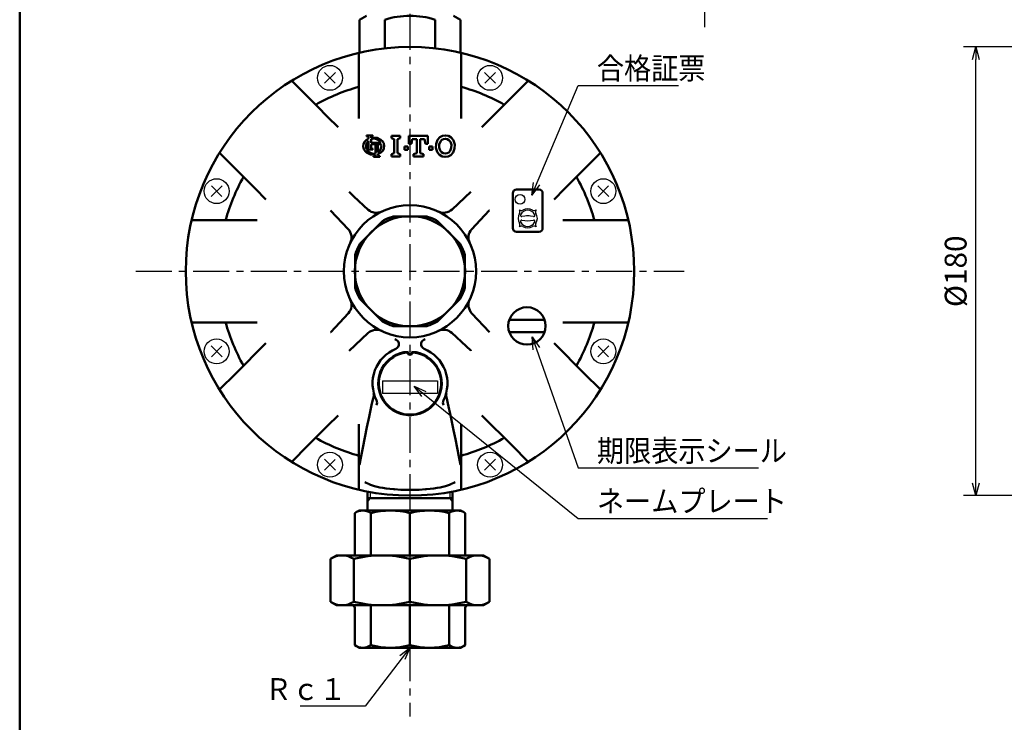
# Model space of a CAD drawing. Units: millimetres. Extents: x 0 to 1050, y -1 to 742.
# Drawn here: x 59 to 454, y 209 to 491 of the extents above; entities that cross this region are included whole.
import ezdxf

# ---------------------------------------------------------------- set-up
doc = ezdxf.new("R2010")
doc.units = ezdxf.units.MM
doc.header["$LTSCALE"] = 0.454724
doc.linetypes.add('CENTER', pattern=[50.8, 31.75, -6.35, 6.35, -6.35])
doc.layers.add('NoLayerName_001', color=7, linetype='Continuous')
doc.layers.add('NoLayerName_002', color=7, linetype='Continuous')
doc.styles.get("Standard").update_dxf_attribs({"font": 'txt', "bigfont": 'extfont2'})
doc.dimstyles.get("Standard").update_dxf_attribs({"dimtxt": 2.5, "dimasz": 2.5, "dimexe": 1.25, "dimexo": 0.625, "dimtad": 1, "dimzin": 0, "dimdsep": 46, "dimtxsty": 'Standard', "dimcen": 2.5, "dimadec": 0, "dimazin": 0, "dimtfac": 0.75, "dimtmove": 0, "dimatfit": 3, "dimfxl": 1, "dimarcsym": 0})

# ---------------------------------------------------------------- blocks, each defined once
blk = doc.blocks.new('_OPEN30')
at = {"color": 0, "linetype": 'ByBlock', "lineweight": -2}
for p, q in [((-1, 0.267949), (0, 0)), ((0, 0), (-1, -0.267949)), ((0, 0), (-1, 0))]:
    blk.add_line(p, q, dxfattribs=at)
blk = doc.blocks.new('*D196')
at = {"layer": 'Defpoints', "color": 0}
for p in [(442.67, 480.14), (576.62, 480.14), (576.62, 300.14)]:
    blk.add_point(p, dxfattribs=at)
at = {"layer": 'NoLayerName_001', "color": 0, "linetype": 'Continuous', "lineweight": 25}
for p, q in [((576.62, 480.14), (437.67, 480.14)), ((442.67, 305.14), (442.67, 475.14)), ((576.62, 300.14), (437.67, 300.14))]:
    blk.add_line(p, q, dxfattribs=at)
at = {"layer": 'NoLayerName_001', "color": 0, "lineweight": 25, "xscale": 5, "yscale": 5, "zscale": 5}
for p, rotation in [((442.67, 480.14), 90), ((442.67, 300.14), 270)]:
    blk.add_blockref('_OPEN30', p, dxfattribs=dict(at, rotation=rotation))
at = {"layer": 'NoLayerName_001', "color": 7, "lineweight": 25, "insert": (435.7, 390.14), "char_height": 8.75, "attachment_point": 5, "rotation": 90}
blk.add_mtext('%%c180', dxfattribs=at)
blk = doc.blocks.new('JZB_0088')
at = {"layer": 'NoLayerName_002', "color": 134, "linetype": 'Continuous', "lineweight": 50}
blk.add_lwpolyline([(7.15, 7.67), (7.13, 7.65), (5.35, 5.72), (0, 0)], dxfattribs=at)
blk = doc.blocks.new('JZB_0089')
at = {"layer": 'NoLayerName_002', "color": 134, "linetype": 'Continuous', "lineweight": 50}
blk.add_lwpolyline([(7.67, 0), (7.65, 0.02), (5.72, 1.8), (0, 7.15)], dxfattribs=at)
blk = doc.blocks.new('JZB_0090')
at = {"layer": 'NoLayerName_002', "color": 134, "linetype": 'Continuous', "lineweight": 50}
blk.add_lwpolyline([(0, 0), (0.02, 0.02), (1.8, 1.95), (7.15, 7.67)], dxfattribs=at)
blk = doc.blocks.new('JZB_0091')
at = {"layer": 'NoLayerName_002', "color": 134, "linetype": 'Continuous', "lineweight": 50}
blk.add_lwpolyline([(0, 7.15), (0.02, 7.13), (1.95, 5.35), (7.67, 0)], dxfattribs=at)
blk = doc.blocks.new('JZB_0092')
at = {"layer": 'NoLayerName_002', "color": 134, "linetype": 'Continuous', "lineweight": 50}
blk.add_lwpolyline([(0, 1.13), (0.82, 0.16), (0.98, 0)], dxfattribs=at)
blk = doc.blocks.new('JZB_0093')
at = {"layer": 'NoLayerName_002', "color": 134, "linetype": 'Continuous', "lineweight": 50}
blk.add_lwpolyline([(0, 0), (0.82, 0.92), (0.98, 1.13)], dxfattribs=at)
blk = doc.blocks.new('JZB_0094')
at = {"layer": 'NoLayerName_002', "color": 134, "linetype": 'Continuous', "lineweight": 50}
blk.add_lwpolyline([(0, 1.32), (0, 0.98), (0, 0)], dxfattribs=at)
blk = doc.blocks.new('JZB_0095')
at = {"layer": 'NoLayerName_002', "color": 134, "linetype": 'Continuous', "lineweight": 50}
blk.add_lwpolyline([(0, 0), (0.33, 0), (1.32, 0)], dxfattribs=at)
blk = doc.blocks.new('JZB_0096')
at = {"layer": 'NoLayerName_002', "color": 134, "linetype": 'Continuous', "lineweight": 50}
blk.add_lwpolyline([(0, 0), (0, 0.98), (0, 1.32)], dxfattribs=at)
blk = doc.blocks.new('JZB_0097')
at = {"layer": 'NoLayerName_002', "color": 134, "linetype": 'Continuous', "lineweight": 50}
blk.add_lwpolyline([(1.32, 0), (0.33, 0), (0, 0)], dxfattribs=at)
blk = doc.blocks.new('JZB_0098')
at = {"layer": 'NoLayerName_002', "color": 134, "linetype": 'Continuous', "lineweight": 50}
blk.add_lwpolyline([(0.48, 3.74), (0.04, 2.59), (0, 1.37), (0.37, 0.19), (0.48, 0)], dxfattribs=at)
blk = doc.blocks.new('JZB_0099')
at = {"layer": 'NoLayerName_002', "color": 134, "linetype": 'Continuous', "lineweight": 50}
blk.add_lwpolyline([(3.96, 0), (3.45, 0.59), (2.77, 0.97), (2.01, 1.11), (1.25, 0.99), (0.56, 0.63), (0, 0)], dxfattribs=at)
blk = doc.blocks.new('JZB_0100')
at = {"layer": 'NoLayerName_002', "color": 134, "linetype": 'Continuous', "lineweight": 50}
blk.add_lwpolyline([(0, 0), (0.44, 1.15), (0.48, 2.38), (0.11, 3.55), (0, 3.74)], dxfattribs=at)
blk = doc.blocks.new('JZB_0101')
at = {"layer": 'NoLayerName_002', "color": 134, "linetype": 'Continuous', "lineweight": 50}
blk.add_lwpolyline([(0, 1.11), (0.51, 0.52), (1.18, 0.14), (1.95, 0), (2.71, 0.12), (3.39, 0.48), (3.96, 1.11)], dxfattribs=at)
blk = doc.blocks.new('JZB_0102')
at = {"layer": 'NoLayerName_002', "color": 134, "linetype": 'Continuous', "lineweight": 50}
blk.add_lwpolyline([(0, 1.75), (0.8, 0.83), (1.86, 0.22), (3.06, 0), (4.26, 0.18), (5.33, 0.75), (6.23, 1.75)], dxfattribs=at)
blk = doc.blocks.new('JZB_0103')
at = {"layer": 'NoLayerName_002', "color": 134, "linetype": 'Continuous', "lineweight": 50}
blk.add_lwpolyline([(0, 0), (0.61, 1.56), (0.66, 3.24), (0.15, 4.84), (0, 5.11)], dxfattribs=at)
blk = doc.blocks.new('JZB_0104')
at = {"layer": 'NoLayerName_002', "color": 134, "linetype": 'Continuous', "lineweight": 50}
blk.add_lwpolyline([(6.23, 0), (5.43, 0.92), (4.37, 1.53), (3.17, 1.75), (1.97, 1.56), (0.89, 0.99), (0, 0)], dxfattribs=at)
blk = doc.blocks.new('JZB_0105')
at = {"layer": 'NoLayerName_002', "color": 134, "linetype": 'Continuous', "lineweight": 50}
blk.add_lwpolyline([(0.66, 5.11), (0.05, 3.55), (0, 1.87), (0.51, 0.27), (0.66, 0)], dxfattribs=at)
blk = doc.blocks.new('JZB_0106')
at = {"layer": 'NoLayerName_002', "color": 134, "linetype": 'Continuous', "lineweight": 50}
blk.add_lwpolyline([(0, 0), (0, 2.75), (0, 3.15)], dxfattribs=at)
blk = doc.blocks.new('JZB_0107')
at = {"layer": 'NoLayerName_002', "color": 134, "linetype": 'Continuous', "lineweight": 50}
blk.add_lwpolyline([(7.62, 0), (0.95, 0), (0, 0)], dxfattribs=at)
blk = doc.blocks.new('JZB_0108')
at = {"layer": 'NoLayerName_002', "color": 134, "linetype": 'Continuous', "lineweight": 50}
blk.add_lwpolyline([(0, 3.15), (0, 2.75), (0, 0)], dxfattribs=at)
blk = doc.blocks.new('JZB_0109')
at = {"layer": 'NoLayerName_002', "color": 134, "linetype": 'Continuous', "lineweight": 50}
blk.add_lwpolyline([(0, 0), (0.25, 0), (0.99, 0)], dxfattribs=at)
blk = doc.blocks.new('JZB_0110')
at = {"layer": 'NoLayerName_002', "color": 134, "linetype": 'Continuous', "lineweight": 50}
blk.add_lwpolyline([(0, 5.63), (0, 4.88), (0, 0)], dxfattribs=at)
blk = doc.blocks.new('JZB_0111')
at = {"layer": 'NoLayerName_002', "color": 134, "linetype": 'Continuous', "lineweight": 50}
blk.add_lwpolyline([(0, 0.99), (0, 0.74), (0, 0)], dxfattribs=at)
blk = doc.blocks.new('JZB_0112')
at = {"layer": 'NoLayerName_002', "color": 134, "linetype": 'Continuous', "lineweight": 50}
blk.add_lwpolyline([(0, 0), (0, 0.74), (0, 0.99)], dxfattribs=at)
blk = doc.blocks.new('JZB_0113')
at = {"layer": 'NoLayerName_002', "color": 134, "linetype": 'Continuous', "lineweight": 50}
blk.add_lwpolyline([(0, 0), (0, 4.88), (0, 5.63)], dxfattribs=at)
blk = doc.blocks.new('JZB_0114')
at = {"layer": 'NoLayerName_002', "color": 134, "linetype": 'Continuous', "lineweight": 50}
blk.add_lwpolyline([(0, 0), (0.23, 0), (1.82, 0)], dxfattribs=at)
blk = doc.blocks.new('JZB_0115')
at = {"layer": 'NoLayerName_002', "color": 134, "linetype": 'Continuous', "lineweight": 50}
blk.add_lwpolyline([(0, 0), (0.25, 0), (0.99, 0)], dxfattribs=at)
blk = doc.blocks.new('JZB_0116')
at = {"layer": 'NoLayerName_002', "color": 134, "linetype": 'Continuous', "lineweight": 50}
blk.add_lwpolyline([(0.91, 3.21), (0.3, 2.39), (0, 1.41), (0.04, 0.39), (0.15, 0)], dxfattribs=at)
blk = doc.blocks.new('JZB_0117')
at = {"layer": 'NoLayerName_002', "color": 134, "linetype": 'Continuous', "lineweight": 50}
blk.add_lwpolyline([(0, 0), (0, 2.39), (0, 2.71)], dxfattribs=at)
blk = doc.blocks.new('JZB_0118')
at = {"layer": 'NoLayerName_002', "color": 134, "linetype": 'Continuous', "lineweight": 50}
blk.add_lwpolyline([(0, 0), (0.12, 0.08), (0.2, 0.19), (0.24, 0.33), (0.25, 0.39)], dxfattribs=at)
blk = doc.blocks.new('JZB_0119')
at = {"layer": 'NoLayerName_002', "color": 134, "linetype": 'Continuous', "lineweight": 50}
blk.add_lwpolyline([(0.39, 0.26), (0.25, 0.24), (0.13, 0.17), (0.03, 0.06), (0, 0)], dxfattribs=at)
blk = doc.blocks.new('JZB_0120')
at = {"layer": 'NoLayerName_002', "color": 134, "linetype": 'Continuous', "lineweight": 50}
blk.add_lwpolyline([(1.27, 0), (0.31, 0), (0, 0)], dxfattribs=at)
blk = doc.blocks.new('JZB_0121')
at = {"layer": 'NoLayerName_002', "color": 134, "linetype": 'Continuous', "lineweight": 50}
blk.add_lwpolyline([(0, 0), (0, 3.35), (0, 3.82)], dxfattribs=at)
blk = doc.blocks.new('JZB_0122')
at = {"layer": 'NoLayerName_002', "color": 134, "linetype": 'Continuous', "lineweight": 50}
blk.add_lwpolyline([(0, 1.76), (0.58, 0.91), (1.41, 0.3), (2.4, 0), (3.45, 0.05)], dxfattribs=at)
blk = doc.blocks.new('JZB_0123')
at = {"layer": 'NoLayerName_002', "color": 134, "linetype": 'Continuous', "lineweight": 50}
blk.add_lwpolyline([(2.44, 0), (0.31, 0), (0, 0)], dxfattribs=at)
blk = doc.blocks.new('JZB_0124')
at = {"layer": 'NoLayerName_002', "color": 134, "linetype": 'Continuous', "lineweight": 50}
blk.add_lwpolyline([(0, 0.25), (0, 0.11), (0, 0)], dxfattribs=at)
blk = doc.blocks.new('JZB_0125')
at = {"layer": 'NoLayerName_002', "color": 134, "linetype": 'Continuous', "lineweight": 50}
blk.add_lwpolyline([(0, 0.39), (0.02, 0.24), (0.09, 0.12), (0.2, 0.02), (0.25, 0)], dxfattribs=at)
blk = doc.blocks.new('JZB_0126')
at = {"layer": 'NoLayerName_002', "color": 134, "linetype": 'Continuous', "lineweight": 50}
blk.add_lwpolyline([(0, 0.51), (0, 0.28), (0, 0)], dxfattribs=at)
blk = doc.blocks.new('JZB_0127')
at = {"layer": 'NoLayerName_002', "color": 134, "linetype": 'Continuous', "lineweight": 50}
blk.add_lwpolyline([(0, 1.57), (0, 1.21), (0, 0)], dxfattribs=at)
blk = doc.blocks.new('JZB_0128')
at = {"layer": 'NoLayerName_002', "color": 134, "linetype": 'Continuous', "lineweight": 50}
blk.add_lwpolyline([(3.88, 0), (3.3, 0.85), (2.47, 1.46), (1.48, 1.76), (0.46, 1.71), (0, 1.57)], dxfattribs=at)
blk = doc.blocks.new('JZB_0129')
at = {"layer": 'NoLayerName_002', "color": 134, "linetype": 'Continuous', "lineweight": 50}
blk.add_lwpolyline([(0, 0), (0.49, 0), (3.88, 0)], dxfattribs=at)
blk = doc.blocks.new('JZB_0130')
at = {"layer": 'NoLayerName_002', "color": 134, "linetype": 'Continuous', "lineweight": 50}
blk.add_lwpolyline([(0.9, 0), (0.22, 0), (0, 0)], dxfattribs=at)
blk = doc.blocks.new('JZB_0131')
at = {"layer": 'NoLayerName_002', "color": 134, "linetype": 'Continuous', "lineweight": 50}
blk.add_lwpolyline([(0.42, 0), (0.37, 0.14), (0.28, 0.25), (0.16, 0.32), (0.02, 0.36), (0, 0.36)], dxfattribs=at)
blk = doc.blocks.new('JZB_0132')
at = {"layer": 'NoLayerName_002', "color": 134, "linetype": 'Continuous', "lineweight": 50}
blk.add_lwpolyline([(0, 0), (0.74, 0.7), (1.21, 1.61), (1.36, 2.62), (1.32, 3.03)], dxfattribs=at)
blk = doc.blocks.new('JZB_0133')
at = {"layer": 'NoLayerName_002', "color": 134, "linetype": 'Continuous', "lineweight": 50}
blk.add_lwpolyline([(0, 3.39), (0, 2.97), (0, 0)], dxfattribs=at)
blk = doc.blocks.new('JZB_0134')
at = {"layer": 'NoLayerName_002', "color": 134, "linetype": 'Continuous', "lineweight": 50}
blk.add_lwpolyline([(0, 0.46), (0, 0.25), (0, 0)], dxfattribs=at)
blk = doc.blocks.new('JZB_0135')
at = {"layer": 'NoLayerName_002', "color": 134, "linetype": 'Continuous', "lineweight": 50}
blk.add_lwpolyline([(1.36, 5.18), (0.61, 4.45), (0.14, 3.51), (0, 2.46), (0.22, 1.43), (0.77, 0.53), (1.36, 0)], dxfattribs=at)
blk = doc.blocks.new('JZB_0136')
at = {"layer": 'NoLayerName_002', "color": 134, "linetype": 'Continuous', "lineweight": 50}
blk.add_lwpolyline([(0, 0.88), (1.55, 0.16), (3.25, 0), (3.55, 0.03)], dxfattribs=at)
blk = doc.blocks.new('JZB_0137')
at = {"layer": 'NoLayerName_002', "color": 134, "linetype": 'Continuous', "lineweight": 50}
blk.add_lwpolyline([(0, 0.06), (0, 0.02), (0, 0)], dxfattribs=at)
blk = doc.blocks.new('JZB_0138')
at = {"layer": 'NoLayerName_002', "color": 134, "linetype": 'Continuous', "lineweight": 50}
blk.add_lwpolyline([(0.27, 0.39), (0.25, 0.25), (0.18, 0.13), (0.07, 0.04), (0, 0)], dxfattribs=at)
blk = doc.blocks.new('JZB_0139')
at = {"layer": 'NoLayerName_002', "color": 134, "linetype": 'Continuous', "lineweight": 50}
blk.add_lwpolyline([(0, 0.25), (0, 0.12), (0, 0)], dxfattribs=at)
blk = doc.blocks.new('JZB_0140')
at = {"layer": 'NoLayerName_002', "color": 134, "linetype": 'Continuous', "lineweight": 50}
blk.add_lwpolyline([(0, 0), (0.31, 0), (2.54, 0)], dxfattribs=at)
blk = doc.blocks.new('JZB_0141')
at = {"layer": 'NoLayerName_002', "color": 134, "linetype": 'Continuous', "lineweight": 50}
blk.add_lwpolyline([(0, 0), (0, 0.12), (0, 0.25)], dxfattribs=at)
blk = doc.blocks.new('JZB_0142')
at = {"layer": 'NoLayerName_002', "color": 134, "linetype": 'Continuous', "lineweight": 50}
blk.add_lwpolyline([(0.27, 0), (0.15, 0.07), (0.06, 0.18), (0.01, 0.32), (0, 0.39)], dxfattribs=at)
blk = doc.blocks.new('JZB_0143')
at = {"layer": 'NoLayerName_002', "color": 134, "linetype": 'Continuous', "lineweight": 50}
blk.add_lwpolyline([(0, 0), (0, 0.15), (0, 0.31)], dxfattribs=at)
blk = doc.blocks.new('JZB_0144')
at = {"layer": 'NoLayerName_002', "color": 134, "linetype": 'Continuous', "lineweight": 50}
blk.add_lwpolyline([(0, 0), (0.76, 0.73), (1.23, 1.67), (1.36, 2.71), (1.14, 3.75), (0.59, 4.65), (0, 5.18)], dxfattribs=at)
blk = doc.blocks.new('JZB_0145')
at = {"layer": 'NoLayerName_002', "color": 134, "linetype": 'Continuous', "lineweight": 50}
blk.add_lwpolyline([(3.98, 0), (2.43, 0.71), (0.73, 0.88), (0, 0.77)], dxfattribs=at)
blk = doc.blocks.new('JZB_0146')
at = {"layer": 'NoLayerName_002', "color": 134, "linetype": 'Continuous', "lineweight": 50}
blk.add_lwpolyline([(0, 0), (0, 0.08), (0, 0.12)], dxfattribs=at)
blk = doc.blocks.new('JZB_0147')
at = {"layer": 'NoLayerName_002', "color": 134, "linetype": 'Continuous', "lineweight": 50}
blk.add_lwpolyline([(0, 0), (0.02, 0.14), (0.09, 0.27), (0.2, 0.36), (0.25, 0.39)], dxfattribs=at)
blk = doc.blocks.new('JZB_0148')
at = {"layer": 'NoLayerName_002', "color": 134, "linetype": 'Continuous', "lineweight": 50}
blk.add_lwpolyline([(0, 0), (0, 0.15), (0, 0.25)], dxfattribs=at)
blk = doc.blocks.new('JZB_0149')
at = {"layer": 'NoLayerName_002', "color": 134, "linetype": 'Continuous', "lineweight": 50}
blk.add_lwpolyline([(2.54, 0), (0.31, 0), (0, 0)], dxfattribs=at)
blk = doc.blocks.new('JZB_0150')
at = {"layer": 'NoLayerName_002', "color": 134, "linetype": 'Continuous', "lineweight": 50}
blk.add_lwpolyline([(0, 0.25), (0, 0.14), (0, 0)], dxfattribs=at)
blk = doc.blocks.new('JZB_0151')
at = {"layer": 'NoLayerName_002', "color": 134, "linetype": 'Continuous', "lineweight": 50}
blk.add_lwpolyline([(0, 0.39), (0.12, 0.3), (0.2, 0.19), (0.24, 0.05), (0.25, 0)], dxfattribs=at)
blk = doc.blocks.new('JZB_0152')
at = {"layer": 'NoLayerName_002', "color": 134, "linetype": 'Continuous', "lineweight": 50}
blk.add_lwpolyline([(0, 0), (0, 0.98), (0, 1.32)], dxfattribs=at)
blk = doc.blocks.new('JZB_0153')
at = {"layer": 'NoLayerName_002', "color": 134, "linetype": 'Continuous', "lineweight": 50}
blk.add_lwpolyline([(0, 1.32), (0, 0.98), (0, 0)], dxfattribs=at)
blk = doc.blocks.new('JZB_0154')
at = {"layer": 'NoLayerName_002', "color": 134, "linetype": 'Continuous', "lineweight": 50}
blk.add_lwpolyline([(0, 0), (0.17, 0), (1.32, 0)], dxfattribs=at)
blk = doc.blocks.new('JZB_0155')
at = {"layer": 'NoLayerName_002', "color": 134, "linetype": 'Continuous', "lineweight": 50}
blk.add_lwpolyline([(0, 0), (0, 0.77), (0, 0.99)], dxfattribs=at)
blk = doc.blocks.new('JZB_0156')
at = {"layer": 'NoLayerName_002', "color": 134, "linetype": 'Continuous', "lineweight": 50}
blk.add_lwpolyline([(3.48, 0), (0.44, 0), (0, 0)], dxfattribs=at)
blk = doc.blocks.new('JZB_0157')
at = {"layer": 'NoLayerName_002', "color": 134, "linetype": 'Continuous', "lineweight": 50}
blk.add_lwpolyline([(0, 0.99), (0, 0.77), (0, 0)], dxfattribs=at)
blk = doc.blocks.new('JZB_0158')
at = {"layer": 'NoLayerName_002', "color": 134, "linetype": 'Continuous', "lineweight": 50}
blk.add_lwpolyline([(0, 5.63), (0, 4.88), (0, 0)], dxfattribs=at)
blk = doc.blocks.new('JZB_0159')
at = {"layer": 'NoLayerName_002', "color": 134, "linetype": 'Continuous', "lineweight": 50}
blk.add_lwpolyline([(0, 0.99), (0, 0.74), (0, 0)], dxfattribs=at)
blk = doc.blocks.new('JZB_0160')
at = {"layer": 'NoLayerName_002', "color": 134, "linetype": 'Continuous', "lineweight": 50}
blk.add_lwpolyline([(0, 0), (0.43, 0), (3.48, 0)], dxfattribs=at)
blk = doc.blocks.new('JZB_0161')
at = {"layer": 'NoLayerName_002', "color": 134, "linetype": 'Continuous', "lineweight": 50}
blk.add_lwpolyline([(0, 0), (0, 0.74), (0, 0.99)], dxfattribs=at)
blk = doc.blocks.new('JZB_0162')
at = {"layer": 'NoLayerName_002', "color": 134, "linetype": 'Continuous', "lineweight": 50}
blk.add_lwpolyline([(0, 0), (0, 4.88), (0, 5.63)], dxfattribs=at)
blk = doc.blocks.new('JZB_0163')
at = {"layer": 'NoLayerName_002', "color": 134, "linetype": 'Continuous', "lineweight": 50}
blk.add_lwpolyline([(18.63, 0), (12.12, 6.51), (8.24, 10.39), (4.2, 14.43), (0, 18.63)], dxfattribs=at)
blk = doc.blocks.new('JZB_0164')
at = {"layer": 'NoLayerName_002', "color": 134, "linetype": 'Continuous', "lineweight": 50}
blk.add_lwpolyline([(0, 0), (0, 9.21), (0, 14.7), (0, 20.41), (0, 26.35)], dxfattribs=at)
blk = doc.blocks.new('JZB_0165')
at = {"layer": 'NoLayerName_002', "color": 134, "linetype": 'Continuous', "lineweight": 50}
blk.add_lwpolyline([(0, 0), (6.51, 6.51), (10.39, 10.39), (14.43, 14.43), (18.63, 18.63)], dxfattribs=at)
blk = doc.blocks.new('JZB_0166')
at = {"layer": 'NoLayerName_002', "color": 134, "linetype": 'Continuous', "lineweight": 50}
blk.add_lwpolyline([(0, 0), (0, 9.21), (0, 14.7), (0, 20.41), (0, 26.35)], dxfattribs=at)
blk = doc.blocks.new('JZB_0167')
at = {"layer": 'NoLayerName_002', "color": 134, "linetype": 'Continuous', "lineweight": 50}
blk.add_lwpolyline([(18.63, 0), (12.12, 6.51), (8.24, 10.39), (4.2, 14.43), (0, 18.63)], dxfattribs=at)
blk = doc.blocks.new('JZB_0168')
at = {"layer": 'NoLayerName_002', "color": 134, "linetype": 'Continuous', "lineweight": 50}
blk.add_lwpolyline([(26.35, 0), (17.14, 0), (11.65, 0), (5.94, 0), (0, 0)], dxfattribs=at)
blk = doc.blocks.new('JZB_0169')
at = {"layer": 'NoLayerName_002', "color": 134, "linetype": 'Continuous', "lineweight": 50}
blk.add_lwpolyline([(18.63, 18.63), (12.12, 12.12), (8.24, 8.24), (4.2, 4.2), (0, 0)], dxfattribs=at)
blk = doc.blocks.new('JZB_0170')
at = {"layer": 'NoLayerName_002', "color": 134, "linetype": 'Continuous', "lineweight": 50}
blk.add_lwpolyline([(26.35, 0), (17.14, 0), (11.65, 0), (5.94, 0), (0, 0)], dxfattribs=at)
blk = doc.blocks.new('JZB_0171')
at = {"layer": 'NoLayerName_002', "color": 134, "linetype": 'Continuous', "lineweight": 50}
blk.add_lwpolyline([(18.63, 18.63), (12.12, 12.12), (8.24, 8.24), (4.2, 4.2), (0, 0)], dxfattribs=at)
blk = doc.blocks.new('JZB_0172')
at = {"layer": 'NoLayerName_002', "color": 134, "linetype": 'Continuous', "lineweight": 50}
blk.add_lwpolyline([(0, 26.35), (0, 17.14), (0, 11.65), (0, 5.94), (0, 0)], dxfattribs=at)
blk = doc.blocks.new('JZB_0173')
at = {"layer": 'NoLayerName_002', "color": 134, "linetype": 'Continuous', "lineweight": 50}
blk.add_lwpolyline([(0, 18.63), (6.51, 12.12), (10.39, 8.24), (14.43, 4.2), (18.63, 0)], dxfattribs=at)
blk = doc.blocks.new('JZB_0174')
at = {"layer": 'NoLayerName_002', "color": 134, "linetype": 'Continuous', "lineweight": 50}
blk.add_lwpolyline([(0, 26.35), (0, 17.14), (0, 11.65), (0, 5.94), (0, 0)], dxfattribs=at)
blk = doc.blocks.new('JZB_0175')
at = {"layer": 'NoLayerName_002', "color": 134, "linetype": 'Continuous', "lineweight": 50}
blk.add_lwpolyline([(0, 18.63), (6.51, 12.12), (10.39, 8.24), (14.43, 4.2), (18.63, 0)], dxfattribs=at)
blk = doc.blocks.new('JZB_0176')
at = {"layer": 'NoLayerName_002', "color": 134, "linetype": 'Continuous', "lineweight": 50}
blk.add_lwpolyline([(0, 0), (9.21, 0), (14.7, 0), (20.41, 0), (26.35, 0)], dxfattribs=at)
blk = doc.blocks.new('JZB_0177')
at = {"layer": 'NoLayerName_002', "color": 134, "linetype": 'Continuous', "lineweight": 50}
blk.add_lwpolyline([(0, 0), (6.51, 6.51), (10.39, 10.39), (14.43, 14.43), (18.63, 18.63)], dxfattribs=at)
blk = doc.blocks.new('JZB_0178')
at = {"layer": 'NoLayerName_002', "color": 134, "linetype": 'Continuous', "lineweight": 50}
blk.add_lwpolyline([(0, 0), (9.21, 0), (14.7, 0), (20.41, 0), (26.35, 0)], dxfattribs=at)
blk = doc.blocks.new('JZB_0179')
at = {"layer": 'NoLayerName_002', "color": 134, "linetype": 'Continuous', "lineweight": 50}
blk.add_lwpolyline([(0, 0.27), (2.56, 0.09), (5.3, 0), (6.26, 0.01)], dxfattribs=at)
blk = doc.blocks.new('JZB_0180')
at = {"layer": 'NoLayerName_002', "color": 134, "linetype": 'Continuous', "lineweight": 50}
blk.add_lwpolyline([(1.2, 0), (0.47, 0.32), (0, 0.5)], dxfattribs=at)
blk = doc.blocks.new('JZB_0181')
at = {"layer": 'NoLayerName_002', "color": 134, "linetype": 'Continuous', "lineweight": 50}
blk.add_lwpolyline([(0.57, 0), (0.43, 0.07), (0, 0.28)], dxfattribs=at)
blk = doc.blocks.new('JZB_0182')
at = {"layer": 'NoLayerName_002', "color": 134, "linetype": 'Continuous', "lineweight": 50}
blk.add_lwpolyline([(10.1, 0), (9.78, 0.03), (8.25, 0.18), (6.79, 0.37), (5.43, 0.58), (4.19, 0.81), (3.09, 1.05), (2.12, 1.29), (1.25, 1.55), (0.49, 1.82), (0, 2.06)], dxfattribs=at)
blk = doc.blocks.new('JZB_0183')
at = {"layer": 'NoLayerName_002', "color": 134, "linetype": 'Continuous', "lineweight": 50}
blk.add_lwpolyline([(6.26, 0.27), (3.7, 0.09), (0.96, 0), (0, 0.01)], dxfattribs=at)
blk = doc.blocks.new('JZB_0184')
at = {"layer": 'NoLayerName_002', "color": 134, "linetype": 'Continuous', "lineweight": 50}
blk.add_lwpolyline([(18.25, 3.83), (17.31, 2.96), (16.23, 2.15), (14.85, 1.34), (13.31, 0.69), (11.59, 0.23), (9.78, 0), (8.21, 0.02), (6.67, 0.22), (5.3, 0.57), (4.01, 1.05), (2.35, 1.94), (0.92, 2.98), (0, 3.83)], dxfattribs=at)
blk = doc.blocks.new('JZB_0185')
at = {"layer": 'NoLayerName_002', "color": 134, "linetype": 'Continuous', "lineweight": 50}
blk.add_lwpolyline([(1.71, 7.4), (1.19, 5.3), (0, 0)], dxfattribs=at)
blk = doc.blocks.new('JZB_0186')
at = {"layer": 'NoLayerName_002', "color": 134, "linetype": 'Continuous', "lineweight": 50}
blk.add_lwpolyline([(3.83, 19.28), (2.99, 15.13), (2.17, 11.03), (1.37, 6.92), (0.58, 2.9), (0, 0)], dxfattribs=at)
blk = doc.blocks.new('JZB_0187')
at = {"layer": 'NoLayerName_002', "color": 134, "linetype": 'Continuous', "lineweight": 50}
blk.add_lwpolyline([(3.83, 0), (3.16, 3.35), (2.49, 6.79), (1.79, 10.35), (1.08, 13.96), (0, 19.28)], dxfattribs=at)
blk = doc.blocks.new('JZB_0188')
at = {"layer": 'NoLayerName_002', "color": 134, "linetype": 'Continuous', "lineweight": 50}
blk.add_lwpolyline([(1.71, 0), (0.52, 5.3), (0, 7.4)], dxfattribs=at)
blk = doc.blocks.new('JZB_0189')
at = {"layer": 'NoLayerName_002', "color": 134, "linetype": 'Continuous', "lineweight": 50}
blk.add_lwpolyline([(0, 0), (0.73, 0.32), (1.2, 0.5)], dxfattribs=at)
blk = doc.blocks.new('JZB_0190')
at = {"layer": 'NoLayerName_002', "color": 134, "linetype": 'Continuous', "lineweight": 50}
blk.add_lwpolyline([(0, 0), (0.14, 0.07), (0.57, 0.28)], dxfattribs=at)
blk = doc.blocks.new('JZB_0191')
at = {"layer": 'NoLayerName_002', "color": 134, "linetype": 'Continuous', "lineweight": 50}
blk.add_lwpolyline([(0, 0), (0.32, 0.03), (1.85, 0.18), (3.3, 0.37), (4.66, 0.58), (5.9, 0.81), (7.01, 1.05), (7.98, 1.29), (8.85, 1.55), (9.6, 1.82), (10.1, 2.06)], dxfattribs=at)
blk = doc.blocks.new('JZB_0001')
at = {"layer": 'NoLayerName_001', "color": 6, "linetype": 'Continuous', "lineweight": 50}
blk.add_line((22.43, 1.58), (22.43, 283.51), dxfattribs=at)

msp = doc.modelspace()

# ---------------------------------------------------------------- linework, layer by layer
at = {"layer": 'NoLayerName_002', "color": 5, "linetype": 'CENTER', "lineweight": 25}
for p, q in [((215.573, 632.086), (215.573, 293.169)), ((333.913, 488.108), (333.913, 575.608)), ((105.491, 390.145), (325.656, 390.145)), ((215.573, 276.145), (215.573, 274.741)), ((215.573, 257.548), (215.573, 256.145)), ((215.573, 240.12), (215.573, 211.584))]:
    msp.add_line(p, q, dxfattribs=at)
at = {"layer": 'NoLayerName_002', "color": 134, "linetype": 'Continuous', "lineweight": 50}
for p, q in [((195.366, 491.082), (198.073, 492.645)), ((195.366, 477.847), (195.366, 491.082)), ((205.47, 491.082), (205.47, 479.576)), ((225.677, 491.082), (225.677, 479.576)), ((235.781, 491.082), (233.073, 492.645)), ((235.781, 477.847), (235.781, 491.082)), ((198.143, 444.33), (198.659, 444.207)), ((198.906, 443.361), (198.15, 442.933)), ((200.17, 444.207), (200.687, 444.33)), ((208.126, 443.491), (209.202, 443.16)), ((210.527, 443.16), (211.603, 443.491)), ((216.157, 441.338), (216.489, 443.16)), ((216.489, 443.16), (218.31, 443.16)), ((221.457, 443.16), (221.788, 441.338)), ((198.148, 439.327), (198.659, 439.45)), ((200.041, 440.932), (199.924, 440.345)), ((200.17, 439.45), (200.687, 439.327)), ((214.667, 440.179), (213.342, 440.179)), ((201.435, 436.452), (200.941, 436.359)), ((202.722, 437.157), (203.902, 437.756)), ((203.485, 436.359), (202.992, 436.452)), ((209.202, 437.529), (208.126, 437.198)), ((211.603, 437.198), (210.527, 437.529)), ((218.31, 437.529), (216.985, 437.198)), ((216.985, 436.205), (220.96, 436.205)), ((220.96, 437.198), (219.635, 437.529)), ((258.319, 422.991), (267.319, 422.991)), ((232.47, 414.956), (240.009, 421.99)), ((256.819, 421.491), (256.819, 407.491)), ((268.819, 421.491), (268.819, 407.491)), ((190.762, 407.041), (183.728, 414.581)), ((209.17, 412.145), (221.977, 412.145)), ((195.489, 401.173), (204.545, 410.229)), ((226.602, 410.229), (235.657, 401.173)), ((258.319, 405.991), (267.319, 405.991)), ((193.573, 383.742), (193.573, 396.548)), ((237.573, 396.548), (237.573, 383.742)), ((195.489, 379.116), (204.545, 370.061)), ((226.602, 370.061), (235.657, 379.116)), ((240.385, 373.248), (247.419, 365.709)), ((209.17, 368.145), (221.977, 368.145)), ((255.44, 370.711), (269.582, 370.711)), ((198.677, 365.333), (191.138, 358.299)), ((255.44, 365.711), (269.582, 365.711)), ((204.539, 338.757), (205.47, 337.367)), ((225.677, 337.367), (226.608, 338.757)), ((198.573, 301.765), (198.573, 294.145)), ((232.573, 294.145), (232.573, 301.765)), ((232.573, 299.145), (198.573, 299.145)), ((193.384, 293.169), (195.073, 294.145)), ((193.384, 293.169), (193.384, 276.145)), ((195.073, 294.145), (236.073, 294.145)), ((199.883, 293.169), (199.883, 276.145)), ((215.573, 293.169), (215.573, 276.145)), ((231.263, 276.145), (231.263, 293.169)), ((237.762, 293.169), (236.073, 294.145)), ((237.762, 276.145), (237.762, 293.169)), ((183.643, 274.741), (186.073, 276.145)), ((183.643, 274.741), (183.643, 257.548)), ((186.073, 276.145), (245.073, 276.145)), ((192.995, 274.741), (192.995, 257.548)), ((215.573, 257.548), (215.573, 274.741)), ((238.152, 274.741), (238.152, 257.548)), ((247.504, 274.741), (245.073, 276.145)), ((247.504, 257.548), (247.504, 274.741)), ((183.643, 257.548), (186.073, 256.145)), ((247.504, 257.548), (245.073, 256.145)), ((186.073, 256.145), (245.073, 256.145)), ((193.384, 255.145), (193.384, 240.12)), ((199.883, 256.145), (199.883, 240.12)), ((215.573, 256.145), (215.573, 240.12)), ((231.263, 240.12), (231.263, 256.145)), ((237.762, 240.12), (237.762, 255.145)), ((193.384, 240.12), (195.073, 239.145)), ((195.073, 239.145), (236.073, 239.145)), ((237.762, 240.12), (236.073, 239.145))]:
    msp.add_line(p, q, dxfattribs=at)
at = {"layer": 'NoLayerName_002', "color": 134, "linetype": 'Continuous', "lineweight": 25}
for p, q in [((181.232, 465.554), (185.624, 469.947)), ((181.307, 469.872), (185.549, 465.629)), ((249.915, 465.554), (245.523, 469.947)), ((249.84, 469.872), (245.598, 465.629)), ((135.771, 420.094), (140.164, 424.486)), ((135.846, 424.411), (140.089, 420.169)), ((295.375, 420.094), (290.983, 424.486)), ((295.301, 424.411), (291.058, 420.169)), ((263.419, 412.391), (262.279, 412.391)), ((135.771, 360.195), (140.164, 355.803)), ((135.846, 355.878), (140.089, 360.121)), ((295.375, 360.195), (290.983, 355.803)), ((295.301, 355.878), (291.058, 360.121)), ((204.573, 346.145), (226.573, 346.145)), ((204.573, 346.145), (204.573, 341.145)), ((226.573, 346.145), (226.573, 341.145)), ((226.573, 341.145), (204.573, 341.145)), ((181.232, 314.735), (185.624, 310.343)), ((181.307, 310.417), (185.549, 314.66)), ((249.915, 314.735), (245.523, 310.343)), ((249.84, 310.417), (245.598, 314.66)), ((199.573, 301.578), (199.573, 299.145)), ((231.573, 301.578), (231.573, 299.145)), ((198.573, 297.413), (199.573, 299.145)), ((231.573, 299.145), (232.573, 297.413))]:
    msp.add_line(p, q, dxfattribs=at)
at = {"layer": 'NoLayerName_002', "color": 134, "linetype": 'Continuous', "lineweight": 50}
for centre, radius in [((215.573, 390.145), 90), ((215.573, 390.145), 26.5), ((215.573, 390.145), 22.12), ((262.511, 368.211), 7.5)]:
    msp.add_circle(centre, radius, dxfattribs=at)
at = {"layer": 'NoLayerName_002', "color": 134, "linetype": 'Continuous', "lineweight": 25}
for centre, radius in [((183.428, 467.751), 5), ((247.719, 467.751), 5), ((137.968, 422.29), 5), ((293.179, 422.29), 5), ((259.743, 418.999), 1.976), ((137.968, 357.999), 5), ((293.179, 357.999), 5), ((183.428, 312.539), 5), ((247.719, 312.539), 5)]:
    msp.add_circle(centre, radius, dxfattribs=at)
at = {"layer": 'NoLayerName_002', "color": 134, "linetype": 'Continuous', "lineweight": 50}
for centre, radius, start, end in [((215.573, 459.208), 33.437, 72.41205, 107.58795), ((215.573, 390.145), 76.8, 105.48145, 119.51855), ((215.573, 390.145), 76.8, 60.48145, 74.51855), ((215.573, 390.145), 76.8, 150.48145, 164.51855), ((215.573, 390.145), 76.8, 15.48145, 29.51855), ((258.319, 421.491), 1.5, 90, 180), ((267.319, 421.491), 1.5, 0, 90), ((229.059, 418.612), 5, 244.65185, 313.01467), ((202.088, 418.612), 5, 228.96675, 295.34674), ((215.573, 390.145), 23, 107.75279, 117.24721), ((209.17, 410.145), 2, 90, 107.75279), ((221.977, 410.145), 2, 72.24721, 90), ((215.573, 390.145), 23, 62.75279, 72.24721), ((187.106, 403.63), 5, 334.65185, 43.01467), ((205.959, 408.814), 2, 117.24721, 135), ((225.188, 408.814), 2, 45, 62.75279), ((258.319, 407.491), 1.5, 180, 270), ((267.319, 407.491), 1.5, 270, 0), ((244.041, 403.63), 5, 138.96675, 205.34674), ((215.573, 390.145), 23, 152.75279, 162.24721), ((196.904, 399.759), 2, 135, 152.75279), ((234.243, 399.759), 2, 27.24721, 45), ((215.573, 390.145), 23, 17.75279, 27.24721), ((195.573, 396.548), 2, 162.24721, 180), ((235.573, 396.548), 2, 0, 17.75279), ((195.573, 383.742), 2, 180, 197.75279), ((235.573, 383.742), 2, 342.24721, 0), ((215.573, 390.145), 23, 197.75279, 207.24721), ((196.904, 380.53), 2, 207.24721, 225), ((234.243, 380.53), 2, 315, 332.75279), ((215.573, 390.145), 23, 332.75279, 342.24721), ((187.106, 376.66), 5, 318.96675, 25.34674), ((244.041, 376.659), 5, 154.65185, 223.01467), ((215.573, 390.145), 76.8, 195.48145, 209.51855), ((205.959, 371.475), 2, 225, 242.75279), ((215.573, 390.145), 23, 242.75279, 252.24721), ((209.17, 370.145), 2, 252.24721, 270), ((221.977, 370.145), 2, 270, 287.75279), ((215.573, 390.145), 23, 287.75279, 297.24721), ((225.188, 371.475), 2, 297.24721, 315), ((215.573, 390.145), 76.8, 330.48145, 344.51855), ((202.088, 361.677), 5, 64.65185, 133.01467), ((229.058, 361.677), 5, 48.96675, 115.34674), ((209.154, 360.914), 2, 292.14945, 81.55743), ((221.993, 360.914), 2, 98.44257, 247.85055), ((215.573, 345.145), 15.026, 112.14945, 206.67758), ((215.573, 345.145), 12.75, 93.59562, 210.06794), ((215.573, 345.145), 12.5, 94.58489, 85.41511), ((215.573, 357.645), 1, 182.29244, 357.70756), ((215.573, 357.895), 0.8, 181.79781, 358.20219), ((215.573, 345.145), 12.75, 329.93206, 86.40438), ((215.573, 345.145), 15.026, 333.32242, 67.85055), ((200.36, 337.501), 2, 329.38485, 26.67758), ((230.787, 337.501), 2, 153.32242, 210.61515), ((215.573, 390.145), 76.8, 240.48145, 254.51855), ((215.573, 390.145), 76.8, 285.48145, 299.51855), ((196.634, 288.243), 5.902, 56.59133, 123.40867), ((207.728, 262.101), 32.043, 75.82848, 104.17152), ((223.418, 262.101), 32.043, 75.82848, 104.17152), ((234.513, 288.243), 5.902, 56.59133, 123.40867), ((188.319, 267.652), 8.493, 56.59133, 123.40867), ((204.284, 230.034), 46.111, 75.82848, 104.17152), ((226.863, 230.034), 46.111, 75.82848, 104.17152), ((242.828, 267.652), 8.493, 56.59133, 123.40867), ((188.319, 264.637), 8.493, 236.59133, 303.40867), ((204.284, 302.256), 46.111, 255.82848, 284.17152), ((226.863, 302.256), 46.111, 255.82848, 284.17152), ((242.828, 264.637), 8.493, 236.59133, 303.40867), ((192.384, 255.145), 1, 0, 90), ((238.762, 255.145), 1, 90, 180), ((196.634, 245.046), 5.902, 236.59133, 303.40867), ((207.728, 271.188), 32.043, 255.82848, 284.17152), ((223.418, 271.188), 32.043, 255.82848, 284.17152), ((234.513, 245.046), 5.902, 236.59133, 303.40867)]:
    msp.add_arc(centre, radius, start, end, dxfattribs=at)
at = {"layer": 'NoLayerName_002', "color": 134, "linetype": 'Continuous', "lineweight": 25}
for centre, radius, start, end in [((262.819, 411.391), 3.86, 59.36802, 120.63198), ((262.819, 411.391), 3.86, 149.36802, 210.63198), ((260.197, 415.819), 1.287, 231.96966, 300.63198), ((258.39, 414.013), 1.287, 329.36802, 38.03034), ((260.402, 412.617), 0.5, 153.09653, 282.92547), ((262.819, 411.391), 3.21, 26.90347, 153.09653), ((262.819, 402.087), 10.304, 77.07453, 102.92547), ((265.441, 415.819), 1.287, 239.36802, 308.03034), ((265.236, 412.617), 0.5, 257.07453, 26.90347), ((267.247, 414.013), 1.287, 141.96966, 210.63198), ((262.819, 411.391), 3.86, 329.36802, 30.63198), ((258.39, 408.769), 1.287, 321.96966, 30.63198), ((260.197, 406.962), 1.287, 59.36802, 128.03034), ((260.402, 410.165), 0.5, 77.07453, 206.90347), ((262.819, 411.391), 3.21, 206.90347, 333.09653), ((262.819, 420.695), 10.304, 257.07453, 282.92547), ((262.819, 411.391), 3.86, 239.36802, 300.63198), ((265.441, 406.962), 1.287, 51.96966, 120.63198), ((265.236, 410.165), 0.5, 333.09653, 102.92547), ((267.247, 408.769), 1.287, 149.36802, 218.03034)]:
    msp.add_arc(centre, radius, start, end, dxfattribs=at)
at = {"layer": 'NoLayerName_002', "color": 134, "linetype": 'Continuous', "lineweight": 50}
for centre, major_axis, ratio, start_param, end_param in [((197.067, 339.993), (-3.815, -1.202), 0.8874843, 2.5607826, 3.1037126), ((234.08, 339.993), (-3.815, 1.202), 0.8874843, 0.0378801, 0.58081), ((199.685, 305.608), (-0.456, -0.89), 0.9535825, 0.0005144, 0.0234368), ((231.462, 305.608), (0.456, -0.89), 0.9535825, 6.2597485, 6.2826709)]:
    msp.add_ellipse(centre, major_axis=major_axis, ratio=ratio, start_param=start_param, end_param=end_param, dxfattribs=at)

# ---------------------------------------------------------------- block references
at = {"layer": 'NoLayerName_001', "xscale": 2.5, "yscale": 2.5, "zscale": 2.5}
msp.add_blockref('JZB_0001', (2.868, -1.122), dxfattribs=at)
at = {"layer": 'NoLayerName_002'}
for name, p in [('JZB_0174', (195.073, 451.431)), ('JZB_0172', (236.073, 451.431)), ('JZB_0173', (168.102, 447.976)), ('JZB_0171', (244.414, 447.976)), ('JZB_0135', (196.788, 437.756)), ('JZB_0149', (198.143, 444.585)), ('JZB_0150', (198.143, 444.33)), ('JZB_0151', (198.659, 443.822)), ('JZB_0134', (198.906, 443.361)), ('JZB_0147', (199.924, 443.822)), ('JZB_0146', (199.924, 443.703)), ('JZB_0145', (199.924, 442.933)), ('JZB_0128', (199.924, 441.617)), ('JZB_0127', (199.924, 441.617)), ('JZB_0148', (200.687, 444.33)), ('JZB_0144', (203.902, 437.756)), ('JZB_0156', (208.126, 444.485)), ('JZB_0157', (208.126, 443.491)), ('JZB_0158', (209.202, 437.529)), ('JZB_0162', (210.527, 437.529)), ('JZB_0155', (211.603, 443.491)), ('JZB_0107', (215.164, 444.485)), ('JZB_0108', (215.164, 441.338)), ('JZB_0110', (218.31, 437.529)), ('JZB_0113', (219.635, 437.529)), ('JZB_0114', (219.635, 443.16)), ('JZB_0106', (222.781, 441.338)), ('JZB_0105', (225.963, 437.789)), ('JZB_0104', (226.624, 442.9)), ('JZB_0099', (227.758, 442.215)), ('JZB_0103', (232.849, 437.789)), ('JZB_0116', (197.999, 439.327)), ('JZB_0122', (198.251, 437.316)), ('JZB_0123', (198.251, 439.073)), ('JZB_0118', (198.659, 439.45)), ('JZB_0117', (198.906, 439.836)), ('JZB_0129', (199.924, 441.617)), ('JZB_0126', (199.924, 439.836)), ('JZB_0125', (199.924, 439.45)), ('JZB_0119', (200.041, 440.932)), ('JZB_0120', (200.432, 441.193)), ('JZB_0124', (200.687, 439.073)), ('JZB_0121', (201.704, 437.368)), ('JZB_0130', (202.722, 441.193)), ('JZB_0133', (202.722, 437.806)), ('JZB_0132', (202.722, 437.806)), ('JZB_0131', (203.62, 440.837)), ('JZB_0153', (213.342, 438.854)), ('JZB_0154', (213.342, 438.854)), ('JZB_0152', (214.667, 438.854)), ('JZB_0109', (215.164, 441.338)), ('JZB_0115', (221.788, 441.338)), ('JZB_0094', (223.278, 438.854)), ('JZB_0097', (223.278, 440.179)), ('JZB_0095', (223.278, 438.854)), ('JZB_0096', (224.603, 438.854)), ('JZB_0098', (227.276, 438.474)), ('JZB_0100', (231.715, 438.474)), ('JZB_0175', (139.111, 418.985)), ('JZB_0136', (198.15, 436.879)), ('JZB_0139', (200.941, 436.105)), ('JZB_0140', (200.941, 436.105)), ('JZB_0138', (201.435, 436.452)), ('JZB_0137', (201.704, 436.847)), ('JZB_0143', (202.722, 436.847)), ('JZB_0142', (202.722, 436.452)), ('JZB_0141', (203.485, 436.105)), ('JZB_0159', (208.126, 436.205)), ('JZB_0160', (208.126, 436.205)), ('JZB_0161', (211.603, 436.205)), ('JZB_0111', (216.985, 436.205)), ('JZB_0112', (220.96, 436.205)), ('JZB_0102', (226.624, 436.039)), ('JZB_0101', (227.758, 437.364)), ('JZB_0169', (273.405, 418.985)), ('JZB_0091', (191.138, 414.841)), ('JZB_0088', (240.269, 406.912)), ('JZB_0176', (127.939, 410.645)), ('JZB_0170', (276.86, 410.645)), ('JZB_0090', (183.728, 365.709)), ('JZB_0178', (127.939, 369.645)), ('JZB_0168', (276.86, 369.645)), ('JZB_0089', (232.341, 358.299)), ('JZB_0177', (139.111, 342.674)), ('JZB_0167', (273.405, 342.674)), ('JZB_0185', (199.128, 331.742)), ('JZB_0092', (205.47, 336.242)), ('JZB_0184', (206.446, 332.411)), ('JZB_0093', (224.7, 336.242)), ('JZB_0188', (230.305, 331.742)), ('JZB_0165', (168.102, 313.682)), ('JZB_0163', (244.414, 313.682)), ('JZB_0166', (195.073, 302.51)), ('JZB_0186', (195.297, 312.464)), ('JZB_0187', (232.019, 312.464)), ('JZB_0164', (236.073, 302.51)), ('JZB_0180', (197.479, 304.989)), ('JZB_0181', (198.661, 304.719)), ('JZB_0182', (199.253, 302.658)), ('JZB_0191', (221.797, 302.658)), ('JZB_0190', (231.919, 304.719)), ('JZB_0189', (232.466, 304.989)), ('JZB_0179', (209.313, 302.411)), ('JZB_0183', (215.573, 302.411))]:
    msp.add_blockref(name, p, dxfattribs=at)

# ---------------------------------------------------------------- texts
at = {"layer": 'NoLayerName_001', "color": 7, "linetype": 'Continuous', "lineweight": 25, "char_height": 8.75, "line_spacing_factor": 0.771429}
for s, insert, width, attachment_point in [('\\A1;\\W0.912871;\\T0.912871;合格証票', (290.586, 467.201), 40.73687, 7), ('\\A1;\\W0.912871;\\T0.912871;期限表示シール', (290.586, 313.754), 71.28951, 7), ('\\A1;\\W0.912871;\\T0.912871;ネームプレート', (290.586, 293.529), 71.28951, 7), ('\\A1;\\W0.912871;\\T0.912871;Ｒｃ１', (190.034, 218.147), 30.55265, 9)]:
    msp.add_mtext(s, dxfattribs=dict(at, insert=insert, width=width, attachment_point=attachment_point))

# ---------------------------------------------------------------- dimensions: what is measured, and where the dimension line sits
at = {"layer": 'NoLayerName_001', "color": 6, "linetype": 'Continuous', "lineweight": 25}
dim = msp.add_linear_dim(base=(442.668, 480.145), p1=(576.617, 300.145), p2=(576.617, 480.145), angle=90, dimstyle='Standard', override={"dimtxt": 8.75, "dimasz": 5, "dimexe": 5, "dimexo": 0, "dimgap": 2.5, "dimzin": 8, "dimpost": '%%c<>', "dimblk": 'OPEN30', "dimclrd": 0, "dimclre": 0, "dimclrt": 7, "dimtp": 0, "dimtm": 0, "dimlwd": 25, "dimlwe": 25}, dxfattribs=at)
dim.commit()
dim.dimension.update_dxf_attribs({"geometry": '*D196', "text_midpoint": (442.668, 390.145), "dimtype": 160})

# ---------------------------------------------------------------- leaders
at = {"layer": 'NoLayerName_001', "color": 6, "linetype": 'Continuous', "lineweight": 25, "annotation_type": 0, "has_hookline": 1}
for points, hookline_direction, text_width in [([(264.435, 420.686), (283.086, 464.701), (288.086, 464.701)], 0, 32.726), ([(264.631, 363.806), (283.086, 311.254), (288.086, 311.254)], 0, 64.798), ([(217.283, 344.115), (283.086, 291.029), (288.086, 291.029)], 0, 68.512), ([(215.573, 239.145), (197.534, 215.647), (192.534, 215.647)], 1, 18.484)]:
    msp.add_leader(points, dimstyle='Standard', override={"dimtxt": 8.75, "dimasz": 5, "dimgap": 2.5, "dimldrblk": 'OPEN30'}, dxfattribs=dict(at, hookline_direction=hookline_direction, text_width=text_width))

doc.saveas('drawing.dxf')
